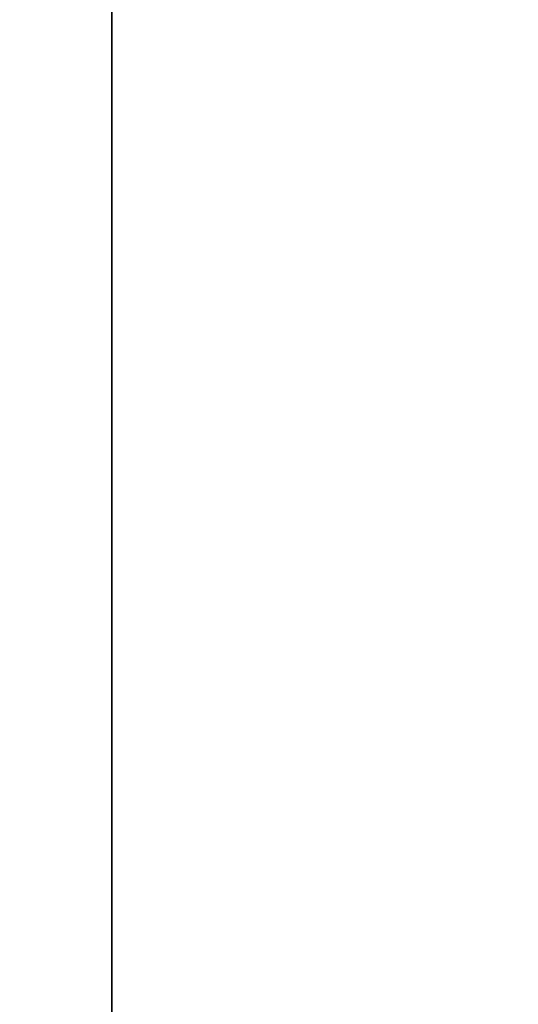
# Model space of a CAD drawing. Extents: x -2.36 to 2.36, y -0.91 to 0.91.
# Drawn here: x -2.34 to -2.34, y 0 to 0 of the extents above; entities that cross this region are included whole.
import ezdxf

# ---------------------------------------------------------------- set-up
doc = ezdxf.new("R2010")
doc.units = 0
doc.header["$LTSCALE"] = 0.0254
doc.layers.get('0').update_dxf_attribs({"color": 13, "linetype": 'CONTINUOUS'})

# ---------------------------------------------------------------- blocks, each defined once
blk = doc.blocks.new('STRUTTURA_')
at = {"color": 0}
blk.add_line((-2.3402719, 0.8946958, 0.9122901), (-2.3402717, -0.0188779, 0.9122899), dxfattribs=at)
blk.add_line((-2.3402719, 0.8946958, 0.9122901), (-2.3402717, -0.0188779, 0.9122899), dxfattribs=at)
at = {"color": 252}
mesh = blk.add_polyface(dxfattribs=at)
corners = [(-2.3402719, 0.8946958, 0.9122901), (-2.341347, 0.8947593, 0.9119972), (-2.3413468, -0.0188826, 0.911997)]
mesh.append_faces([[corners[k] for k in face] for face in [(0, 1, 2)]], dxfattribs={"color": 252})
mesh = blk.add_polyface(dxfattribs=at)
corners = [(-2.3402717, -0.0188779, 0.9122899), (-2.3402719, 0.8946958, 0.9122901), (-2.3413468, -0.0188826, 0.911997)]
mesh.append_faces([[corners[k] for k in face] for face in [(0, 1, 2)]], dxfattribs={"color": 252})
mesh = blk.add_polyface(dxfattribs=at)
corners = [(-2.3329903, -0.0188779, 0.9122899), (-2.3402719, 0.8946958, 0.9122901), (-2.3402717, -0.0188779, 0.9122899)]
mesh.append_faces([[corners[k] for k in face] for face in [(0, 1, 2)]], dxfattribs={"color": 252})
mesh = blk.add_polyface(dxfattribs=at)
corners = [(-2.3329903, -0.0188779, 0.9122899), (-2.3329905, 0.8946958, 0.9122901), (-2.3402719, 0.8946958, 0.9122901)]
mesh.append_faces([[corners[k] for k in face] for face in [(0, 1, 2)]], dxfattribs={"color": 252})
mesh = blk.add_polyface(dxfattribs=at)
corners = [(-2.3329903, -0.017385, 0.77132), (-2.3410027, -0.017385, 0.77132), (-2.3410028, 0.8758055, 0.7713202)]
mesh.append_faces([[corners[k] for k in face] for face in [(0, 1, 2)]], dxfattribs={"color": 252})
mesh = blk.add_polyface(dxfattribs=at)
corners = [(-2.3329903, -0.017385, 0.77132), (-2.3410028, 0.8758055, 0.7713202), (-2.3329905, 0.8758055, 0.7713202)]
mesh.append_faces([[corners[k] for k in face] for face in [(0, 1, 2)]], dxfattribs={"color": 252})
blk = doc.blocks.new('SKP57AC')
at = {"color": 0}
blk.add_blockref('STRUTTURA_', (0, 0), dxfattribs=at)

msp = doc.modelspace()

# ---------------------------------------------------------------- block references
at = {"color": 0}
msp.add_blockref('SKP57AC', (0, 0), dxfattribs=at)

doc.saveas('drawing.dxf')
